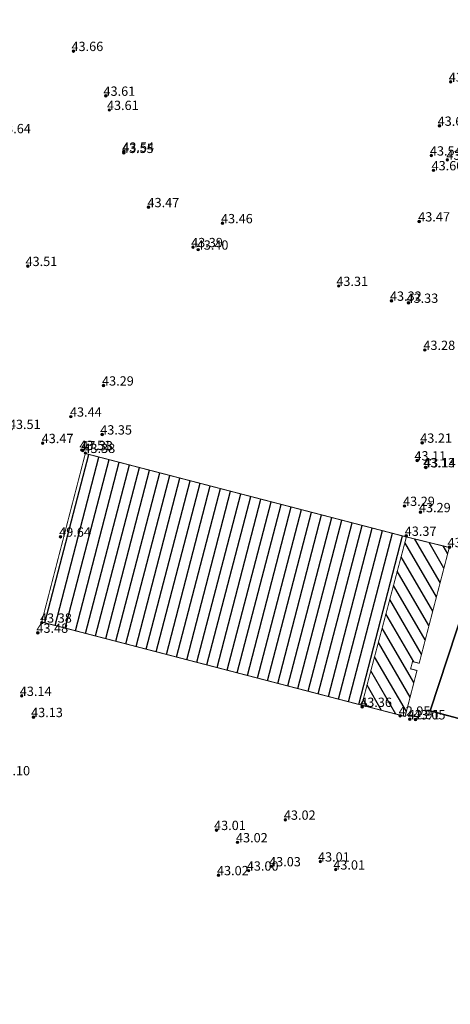
# Model space of a CAD drawing. Units: metres. Extents: x 322533 to 323571, y 5674927 to 5676041.
# Drawn here: x 323337 to 323379, y 5675130 to 5675225 of the extents above; entities that cross this region are included whole.
import ezdxf
from ezdxf.enums import TextEntityAlignment as Align

# ---------------------------------------------------------------- set-up
doc = ezdxf.new("R2010")
doc.units = ezdxf.units.M
doc.layers.get('0').update_dxf_attribs({"color": 6})
doc.layers.add('SONST_TOPOGRAFIE_TOP', color=7, linetype='Continuous', lineweight=18)
doc.layers.add('V_T   Hoehe', color=7, linetype='Continuous', lineweight=18)
for name, color, linetype in [('V_L_Flurstuecksgrenze', 7, 'Continuous'), ('V_L_Gebaeude', 7, 'Continuous'), ('V_S_Wirtschafts-Gebaeude', 7, 'Continuous'), ('V_S_Wohn-Gebaeude', 7, 'Continuous')]:
    doc.layers.add(name, color=color, linetype=linetype)
doc.layers.get('0').off()
doc.styles.add('HOEHENZAHL_TOP', font='SIMPLEX')

# ---------------------------------------------------------------- blocks, each defined once
blk = doc.blocks.new('HOEHENPUNKT')
at = {"lineweight": -2}
blk.add_hatch(color=0, dxfattribs=at).paths.add_polyline_path([(0.433013, -0.25, -0.5773497308), (-0.433013, -0.25, -0.5773501346), (0, 0.5, -0.5773501346)], flags=0)
at = {"color": 0, "lineweight": -2}
blk.add_circle((0, 0), 0.5, dxfattribs=at)
at = {"layer": 'V_T   Hoehe', "color": 7, "style": 'HOEHENZAHL_TOP'}
blk.add_attdef('PUNKTZ', text='', height=0.9, dxfattribs=at).set_placement((1.35, 0.945, 43.389), align=Align.CENTER)

msp = doc.modelspace()

# ---------------------------------------------------------------- linework, layer by layer
at = {"layer": 'V_L_Flurstuecksgrenze', "linetype": 'Continuous'}
for points in [[(323017.673, 5675180.144), (323226.134, 5675128.306), (323374.96, 5675095.646), (323376.125, 5675099.472), (323376.613, 5675099.367), (323380.514, 5675098.532), (323381.002, 5675098.427), (323392.97, 5675137.952), (323394.982, 5675144.49), (323397.553, 5675152.957), (323376.918, 5675158.493), (323383.694, 5675179.05), (323386.981, 5675182.924), (323394.163, 5675191.278), (323401.386, 5675199.679), (323408.59, 5675208.057), (323426.763, 5675229.157)], [(323394.982, 5675144.49), (323396.016, 5675144.283), (323409.431, 5675141.591), (323414.842, 5675157.64), (323417.485, 5675162.463), (323419.044, 5675169.793), (323424.536, 5675179.475), (323415.758, 5675180.281), (323408.196, 5675180.975), (323386.981, 5675182.924), (323383.694, 5675179.05), (323376.918, 5675158.493), (323397.553, 5675152.957), (323394.982, 5675144.49)]]:
    msp.add_lwpolyline(points, dxfattribs=at)
at = {"layer": 'V_L_Gebaeude', "linetype": 'Continuous', "const_width": 0.09}
for points in [[(323339.422, 5675167.095), (323370.317, 5675159.054), (323374.632, 5675175.319), (323343.636, 5675183.384), (323339.422, 5675167.095)], [(323339.422, 5675167.095), (323370.317, 5675159.054), (323374.632, 5675175.319), (323343.636, 5675183.384), (323339.422, 5675167.095)], [(323370.317, 5675159.054), (323374.509, 5675157.963), (323375.654, 5675162.406), (323375.039, 5675162.564), (323375.223, 5675163.269), (323375.866, 5675163.105), (323378.775, 5675174.299), (323374.632, 5675175.319), (323370.317, 5675159.054)], [(323370.317, 5675159.054), (323374.509, 5675157.963), (323375.654, 5675162.406), (323375.039, 5675162.564), (323375.223, 5675163.269), (323375.866, 5675163.105), (323378.775, 5675174.299), (323374.632, 5675175.319), (323370.317, 5675159.054)]]:
    msp.add_lwpolyline(points, dxfattribs=at)
at = {"layer": 'V_S_Wirtschafts-Gebaeude', "linetype": 'Continuous'}
for p, q in [((323339.738, 5675167.013), (323343.975, 5675183.296)), ((323340.715, 5675166.758), (323344.952, 5675183.042)), ((323341.692, 5675166.504), (323345.929, 5675182.787)), ((323342.67, 5675166.25), (323346.906, 5675182.533)), ((323343.647, 5675165.995), (323347.883, 5675182.279)), ((323344.624, 5675165.741), (323348.861, 5675182.025)), ((323345.601, 5675165.487), (323349.838, 5675181.77)), ((323346.578, 5675165.232), (323350.815, 5675181.516)), ((323347.555, 5675164.978), (323351.792, 5675181.262)), ((323348.532, 5675164.724), (323352.769, 5675181.008)), ((323349.509, 5675164.47), (323353.746, 5675180.753)), ((323350.487, 5675164.215), (323354.723, 5675180.499)), ((323351.464, 5675163.961), (323355.701, 5675180.245)), ((323352.441, 5675163.707), (323356.678, 5675179.991)), ((323353.418, 5675163.452), (323357.655, 5675179.736)), ((323354.395, 5675163.198), (323358.632, 5675179.482)), ((323355.372, 5675162.944), (323359.609, 5675179.228)), ((323356.349, 5675162.689), (323360.586, 5675178.974)), ((323357.326, 5675162.435), (323361.563, 5675178.719)), ((323358.304, 5675162.181), (323362.541, 5675178.465)), ((323359.281, 5675161.926), (323363.518, 5675178.211)), ((323360.258, 5675161.672), (323364.495, 5675177.957)), ((323361.235, 5675161.418), (323365.472, 5675177.702)), ((323362.212, 5675161.163), (323366.449, 5675177.448)), ((323363.189, 5675160.909), (323367.426, 5675177.194)), ((323364.166, 5675160.655), (323368.403, 5675176.94)), ((323365.143, 5675160.401), (323369.381, 5675176.685)), ((323366.121, 5675160.146), (323370.358, 5675176.431)), ((323367.098, 5675159.892), (323371.335, 5675176.177)), ((323368.075, 5675159.638), (323372.312, 5675175.923)), ((323369.052, 5675159.383), (323373.289, 5675175.668)), ((323370.029, 5675159.129), (323374.266, 5675175.414))]:
    msp.add_line(p, q, dxfattribs=at)
at = {"layer": 'V_S_Wohn-Gebaeude', "linetype": 'Continuous'}
for p, q in [((323377.534, 5675169.524), (323374.487, 5675174.772)), ((323377.895, 5675170.911), (323375.453, 5675175.117)), ((323378.255, 5675172.299), (323376.814, 5675174.782)), ((323378.616, 5675173.687), (323378.175, 5675174.447)), ((323377.173, 5675168.136), (323374.121, 5675173.393)), ((323376.813, 5675166.748), (323373.755, 5675172.014)), ((323376.452, 5675165.361), (323373.389, 5675170.635)), ((323376.092, 5675163.973), (323373.024, 5675169.257)), ((323375.353, 5675163.236), (323372.658, 5675167.878)), ((323375.351, 5675161.231), (323372.292, 5675166.499)), ((323374.993, 5675159.84), (323371.926, 5675165.12)), ((323374.634, 5675158.448), (323371.561, 5675163.742)), ((323373.614, 5675158.196), (323371.195, 5675162.363)), ((323372.24, 5675158.553), (323370.829, 5675160.984)), ((323370.866, 5675158.911), (323370.463, 5675159.605))]:
    msp.add_line(p, q, dxfattribs=at)

# ---------------------------------------------------------------- block references
at = {"layer": 'SONST_TOPOGRAFIE_TOP', "color": 7, "lineweight": 18}
ref = msp.add_blockref('HOEHENPUNKT', (323342.481, 5675222.286, 43.665), dxfattribs=dict(at, xscale=0.25, yscale=0.25, zscale=0.25))
ref.add_attrib('PUNKTZ', '43.66', dxfattribs={"layer": 'V_T   Hoehe', "color": 7, "lineweight": 18, "height": 0.9, "style": 'HOEHENZAHL_TOP'}).set_placement((323343.831, 5675222.286, 43.665), align=Align.CENTER)
ref = msp.add_blockref('HOEHENPUNKT', (323378.909, 5675219.309, 43.709), dxfattribs=dict(at, xscale=0.25, yscale=0.25, zscale=0.25))
ref.add_attrib('PUNKTZ', '43.71', dxfattribs={"layer": 'V_T   Hoehe', "color": 7, "lineweight": 18, "height": 0.9, "style": 'HOEHENZAHL_TOP'}).set_placement((323380.259, 5675219.309, 43.709), align=Align.CENTER)
ref = msp.add_blockref('HOEHENPUNKT', (323345.614, 5675217.958, 43.609), dxfattribs=dict(at, xscale=0.25, yscale=0.25, zscale=0.25))
ref.add_attrib('PUNKTZ', '43.61', dxfattribs={"layer": 'V_T   Hoehe', "color": 7, "lineweight": 18, "height": 0.9, "style": 'HOEHENZAHL_TOP'}).set_placement((323346.919, 5675217.958, 43.609), align=Align.CENTER)
ref = msp.add_blockref('HOEHENPUNKT', (323345.948, 5675216.586, 43.606), dxfattribs=dict(at, xscale=0.25, yscale=0.25, zscale=0.25))
ref.add_attrib('PUNKTZ', '43.61', dxfattribs={"layer": 'V_T   Hoehe', "color": 7, "lineweight": 18, "height": 0.9, "style": 'HOEHENZAHL_TOP'}).set_placement((323347.253, 5675216.586, 43.606), align=Align.CENTER)
ref = msp.add_blockref('HOEHENPUNKT', (323377.83, 5675215.058, 43.601), dxfattribs=dict(at, xscale=0.25, yscale=0.25, zscale=0.25))
ref.add_attrib('PUNKTZ', '43.60', dxfattribs={"layer": 'V_T   Hoehe', "color": 7, "lineweight": 18, "height": 0.9, "style": 'HOEHENZAHL_TOP'}).set_placement((323379.18, 5675215.058, 43.601), align=Align.CENTER)
ref = msp.add_blockref('HOEHENPUNKT', (323335.45, 5675214.34, 43.639), dxfattribs=dict(at, xscale=0.25, yscale=0.25, zscale=0.25))
ref.add_attrib('PUNKTZ', '43.64', dxfattribs={"layer": 'V_T   Hoehe', "color": 7, "lineweight": 18, "height": 0.9, "style": 'HOEHENZAHL_TOP'}).set_placement((323336.845, 5675214.34, 43.639), align=Align.CENTER)
ref = msp.add_blockref('HOEHENPUNKT', (323347.35, 5675212.428, 43.554), dxfattribs=dict(at, xscale=0.25, yscale=0.25, zscale=0.25))
ref.add_attrib('PUNKTZ', '43.55', dxfattribs={"layer": 'V_T   Hoehe', "color": 7, "lineweight": 18, "height": 0.9, "style": 'HOEHENZAHL_TOP'}).set_placement((323348.7, 5675212.428, 43.554), align=Align.CENTER)
ref = msp.add_blockref('HOEHENPUNKT', (323347.345, 5675212.551, 43.543), dxfattribs=dict(at, xscale=0.25, yscale=0.25, zscale=0.25))
ref.add_attrib('PUNKTZ', '43.54', dxfattribs={"layer": 'V_T   Hoehe', "color": 7, "lineweight": 18, "height": 0.9, "style": 'HOEHENZAHL_TOP'}).set_placement((323348.74, 5675212.551, 43.543), align=Align.CENTER)
ref = msp.add_blockref('HOEHENPUNKT', (323377.037, 5675212.182, 43.542), dxfattribs=dict(at, xscale=0.25, yscale=0.25, zscale=0.25))
ref.add_attrib('PUNKTZ', '43.54', dxfattribs={"layer": 'V_T   Hoehe', "color": 7, "lineweight": 18, "height": 0.9, "style": 'HOEHENZAHL_TOP'}).set_placement((323378.432, 5675212.182, 43.542), align=Align.CENTER)
ref = msp.add_blockref('HOEHENPUNKT', (323378.585, 5675211.773, 43.438), dxfattribs=dict(at, xscale=0.25, yscale=0.25, zscale=0.25))
ref.add_attrib('PUNKTZ', '43.44', dxfattribs={"layer": 'V_T   Hoehe', "color": 7, "lineweight": 18, "height": 0.9, "style": 'HOEHENZAHL_TOP'}).set_placement((323380.025, 5675211.773, 43.438), align=Align.CENTER)
ref = msp.add_blockref('HOEHENPUNKT', (323377.245, 5675210.756, 43.603), dxfattribs=dict(at, xscale=0.25, yscale=0.25, zscale=0.25))
ref.add_attrib('PUNKTZ', '43.60', dxfattribs={"layer": 'V_T   Hoehe', "color": 7, "lineweight": 18, "height": 0.9, "style": 'HOEHENZAHL_TOP'}).set_placement((323378.595, 5675210.756, 43.603), align=Align.CENTER)
ref = msp.add_blockref('HOEHENPUNKT', (323349.728, 5675207.19, 43.474), dxfattribs=dict(at, xscale=0.25, yscale=0.25, zscale=0.25))
ref.add_attrib('PUNKTZ', '43.47', dxfattribs={"layer": 'V_T   Hoehe', "color": 7, "lineweight": 18, "height": 0.9, "style": 'HOEHENZAHL_TOP'}).set_placement((323351.168, 5675207.19, 43.474), align=Align.CENTER)
ref = msp.add_blockref('HOEHENPUNKT', (323356.869, 5675205.637, 43.464), dxfattribs=dict(at, xscale=0.25, yscale=0.25, zscale=0.25))
ref.add_attrib('PUNKTZ', '43.46', dxfattribs={"layer": 'V_T   Hoehe', "color": 7, "lineweight": 18, "height": 0.9, "style": 'HOEHENZAHL_TOP'}).set_placement((323358.264, 5675205.637, 43.464), align=Align.CENTER)
ref = msp.add_blockref('HOEHENPUNKT', (323375.865, 5675205.811, 43.474), dxfattribs=dict(at, xscale=0.25, yscale=0.25, zscale=0.25))
ref.add_attrib('PUNKTZ', '43.47', dxfattribs={"layer": 'V_T   Hoehe', "color": 7, "lineweight": 18, "height": 0.9, "style": 'HOEHENZAHL_TOP'}).set_placement((323377.305, 5675205.811, 43.474), align=Align.CENTER)
ref = msp.add_blockref('HOEHENPUNKT', (323354.032, 5675203.323, 43.391), dxfattribs=dict(at, xscale=0.25, yscale=0.25, zscale=0.25))
ref.add_attrib('PUNKTZ', '43.39', dxfattribs={"layer": 'V_T   Hoehe', "color": 7, "lineweight": 18, "height": 0.9, "style": 'HOEHENZAHL_TOP'}).set_placement((323355.382, 5675203.323, 43.391), align=Align.CENTER)
ref = msp.add_blockref('HOEHENPUNKT', (323354.525, 5675203.085, 43.4), dxfattribs=dict(at, xscale=0.25, yscale=0.25, zscale=0.25))
ref.add_attrib('PUNKTZ', '43.40', dxfattribs={"layer": 'V_T   Hoehe', "color": 7, "lineweight": 18, "height": 0.9, "style": 'HOEHENZAHL_TOP'}).set_placement((323355.92, 5675203.085, 43.4), align=Align.CENTER)
ref = msp.add_blockref('HOEHENPUNKT', (323338.089, 5675201.502, 43.511), dxfattribs=dict(at, xscale=0.25, yscale=0.25, zscale=0.25))
ref.add_attrib('PUNKTZ', '43.51', dxfattribs={"layer": 'V_T   Hoehe', "color": 7, "lineweight": 18, "height": 0.9, "style": 'HOEHENZAHL_TOP'}).set_placement((323339.394, 5675201.502, 43.511), align=Align.CENTER)
ref = msp.add_blockref('HOEHENPUNKT', (323368.092, 5675199.575, 43.311), dxfattribs=dict(at, xscale=0.25, yscale=0.25, zscale=0.25))
ref.add_attrib('PUNKTZ', '43.31', dxfattribs={"layer": 'V_T   Hoehe', "color": 7, "lineweight": 18, "height": 0.9, "style": 'HOEHENZAHL_TOP'}).set_placement((323369.397, 5675199.575, 43.311), align=Align.CENTER)
ref = msp.add_blockref('HOEHENPUNKT', (323373.182, 5675198.144, 43.318), dxfattribs=dict(at, xscale=0.25, yscale=0.25, zscale=0.25))
ref.add_attrib('PUNKTZ', '43.32', dxfattribs={"layer": 'V_T   Hoehe', "color": 7, "lineweight": 18, "height": 0.9, "style": 'HOEHENZAHL_TOP'}).set_placement((323374.577, 5675198.144, 43.318), align=Align.CENTER)
ref = msp.add_blockref('HOEHENPUNKT', (323374.824, 5675197.943, 43.326), dxfattribs=dict(at, xscale=0.25, yscale=0.25, zscale=0.25))
ref.add_attrib('PUNKTZ', '43.33', dxfattribs={"layer": 'V_T   Hoehe', "color": 7, "lineweight": 18, "height": 0.9, "style": 'HOEHENZAHL_TOP'}).set_placement((323376.174, 5675197.943, 43.326), align=Align.CENTER)
ref = msp.add_blockref('HOEHENPUNKT', (323376.412, 5675193.391, 43.281), dxfattribs=dict(at, xscale=0.25, yscale=0.25, zscale=0.25))
ref.add_attrib('PUNKTZ', '43.28', dxfattribs={"layer": 'V_T   Hoehe', "color": 7, "lineweight": 18, "height": 0.9, "style": 'HOEHENZAHL_TOP'}).set_placement((323377.807, 5675193.391, 43.281), align=Align.CENTER)
ref = msp.add_blockref('HOEHENPUNKT', (323345.385, 5675189.946, 43.292), dxfattribs=dict(at, xscale=0.25, yscale=0.25, zscale=0.25))
ref.add_attrib('PUNKTZ', '43.29', dxfattribs={"layer": 'V_T   Hoehe', "color": 7, "lineweight": 18, "height": 0.9, "style": 'HOEHENZAHL_TOP'}).set_placement((323346.78, 5675189.946, 43.292), align=Align.CENTER)
ref = msp.add_blockref('HOEHENPUNKT', (323342.241, 5675186.941, 43.444), dxfattribs=dict(at, xscale=0.25, yscale=0.25, zscale=0.25))
ref.add_attrib('PUNKTZ', '43.44', dxfattribs={"layer": 'V_T   Hoehe', "color": 7, "lineweight": 18, "height": 0.9, "style": 'HOEHENZAHL_TOP'}).set_placement((323343.681, 5675186.941, 43.444), align=Align.CENTER)
ref = msp.add_blockref('HOEHENPUNKT', (323336.483, 5675185.748, 43.513), dxfattribs=dict(at, xscale=0.25, yscale=0.25, zscale=0.25))
ref.add_attrib('PUNKTZ', '43.51', dxfattribs={"layer": 'V_T   Hoehe', "color": 7, "lineweight": 18, "height": 0.9, "style": 'HOEHENZAHL_TOP'}).set_placement((323337.788, 5675185.748, 43.513), align=Align.CENTER)
ref = msp.add_blockref('HOEHENPUNKT', (323345.254, 5675185.214, 43.354), dxfattribs=dict(at, xscale=0.25, yscale=0.25, zscale=0.25))
ref.add_attrib('PUNKTZ', '43.35', dxfattribs={"layer": 'V_T   Hoehe', "color": 7, "lineweight": 18, "height": 0.9, "style": 'HOEHENZAHL_TOP'}).set_placement((323346.604, 5675185.214, 43.354), align=Align.CENTER)
ref = msp.add_blockref('HOEHENPUNKT', (323339.513, 5675184.385, 43.467), dxfattribs=dict(at, xscale=0.25, yscale=0.25, zscale=0.25))
ref.add_attrib('PUNKTZ', '43.47', dxfattribs={"layer": 'V_T   Hoehe', "color": 7, "lineweight": 18, "height": 0.9, "style": 'HOEHENZAHL_TOP'}).set_placement((323340.953, 5675184.385, 43.467), align=Align.CENTER)
ref = msp.add_blockref('HOEHENPUNKT', (323339.515, 5675184.382, 43.468), dxfattribs=dict(at, xscale=0.25, yscale=0.25, zscale=0.25))
ref.add_attrib('PUNKTZ', '43.47', dxfattribs={"layer": 'V_T   Hoehe', "color": 7, "lineweight": 18, "height": 0.9, "style": 'HOEHENZAHL_TOP'}).set_placement((323340.955, 5675184.382, 43.468), align=Align.CENTER)
ref = msp.add_blockref('HOEHENPUNKT', (323376.151, 5675184.421, 43.212), dxfattribs=dict(at, xscale=0.25, yscale=0.25, zscale=0.25))
ref.add_attrib('PUNKTZ', '43.21', dxfattribs={"layer": 'V_T   Hoehe', "color": 7, "lineweight": 18, "height": 0.9, "style": 'HOEHENZAHL_TOP'}).set_placement((323377.501, 5675184.421, 43.212), align=Align.CENTER)
ref = msp.add_blockref('HOEHENPUNKT', (323343.292, 5675183.721, 43.506), dxfattribs=dict(at, xscale=0.25, yscale=0.25, zscale=0.25))
ref.add_attrib('PUNKTZ', '43.51', dxfattribs={"layer": 'V_T   Hoehe', "color": 7, "lineweight": 18, "height": 0.9, "style": 'HOEHENZAHL_TOP'}).set_placement((323344.597, 5675183.721, 43.506), align=Align.CENTER)
ref = msp.add_blockref('HOEHENPUNKT', (323343.379, 5675183.679, 47.333), dxfattribs=dict(at, xscale=0.25, yscale=0.25, zscale=0.25))
ref.add_attrib('PUNKTZ', '47.33', dxfattribs={"layer": 'V_T   Hoehe', "color": 7, "lineweight": 18, "height": 0.9, "style": 'HOEHENZAHL_TOP'}).set_placement((323344.774, 5675183.679, 47.333), align=Align.CENTER)
ref = msp.add_blockref('HOEHENPUNKT', (323343.633, 5675183.43, 43.381), dxfattribs=dict(at, xscale=0.25, yscale=0.25, zscale=0.25))
ref.add_attrib('PUNKTZ', '43.38', dxfattribs={"layer": 'V_T   Hoehe', "color": 7, "lineweight": 18, "height": 0.9, "style": 'HOEHENZAHL_TOP'}).set_placement((323344.983, 5675183.43, 43.381), align=Align.CENTER)
ref = msp.add_blockref('HOEHENPUNKT', (323375.68, 5675182.707, 43.113), dxfattribs=dict(at, xscale=0.25, yscale=0.25, zscale=0.25))
ref.add_attrib('PUNKTZ', '43.11', dxfattribs={"layer": 'V_T   Hoehe', "color": 7, "lineweight": 18, "height": 0.9, "style": 'HOEHENZAHL_TOP'}).set_placement((323376.94, 5675182.707, 43.113), align=Align.CENTER)
ref = msp.add_blockref('HOEHENPUNKT', (323376.48, 5675182.044, 43.132), dxfattribs=dict(at, xscale=0.25, yscale=0.25, zscale=0.25))
ref.add_attrib('PUNKTZ', '43.13', dxfattribs={"layer": 'V_T   Hoehe', "color": 7, "lineweight": 18, "height": 0.9, "style": 'HOEHENZAHL_TOP'}).set_placement((323377.785, 5675182.044, 43.132), align=Align.CENTER)
ref = msp.add_blockref('HOEHENPUNKT', (323376.509, 5675182.037, 43.135), dxfattribs=dict(at, xscale=0.25, yscale=0.25, zscale=0.25))
ref.add_attrib('PUNKTZ', '43.14', dxfattribs={"layer": 'V_T   Hoehe', "color": 7, "lineweight": 18, "height": 0.9, "style": 'HOEHENZAHL_TOP'}).set_placement((323377.859, 5675182.037, 43.135), align=Align.CENTER)
ref = msp.add_blockref('HOEHENPUNKT', (323374.448, 5675178.309, 43.293), dxfattribs=dict(at, xscale=0.25, yscale=0.25, zscale=0.25))
ref.add_attrib('PUNKTZ', '43.29', dxfattribs={"layer": 'V_T   Hoehe', "color": 7, "lineweight": 18, "height": 0.9, "style": 'HOEHENZAHL_TOP'}).set_placement((323375.843, 5675178.309, 43.293), align=Align.CENTER)
ref = msp.add_blockref('HOEHENPUNKT', (323375.981, 5675177.705, 43.294), dxfattribs=dict(at, xscale=0.25, yscale=0.25, zscale=0.25))
ref.add_attrib('PUNKTZ', '43.29', dxfattribs={"layer": 'V_T   Hoehe', "color": 7, "lineweight": 18, "height": 0.9, "style": 'HOEHENZAHL_TOP'}).set_placement((323377.376, 5675177.705, 43.294), align=Align.CENTER)
ref = msp.add_blockref('HOEHENPUNKT', (323341.245, 5675175.338, 49.638), dxfattribs=dict(at, xscale=0.25, yscale=0.25, zscale=0.25))
ref.add_attrib('PUNKTZ', '49.64', dxfattribs={"layer": 'V_T   Hoehe', "color": 7, "lineweight": 18, "height": 0.9, "style": 'HOEHENZAHL_TOP'}).set_placement((323342.64, 5675175.338, 49.638), align=Align.CENTER)
ref = msp.add_blockref('HOEHENPUNKT', (323374.609, 5675175.42, 43.368), dxfattribs=dict(at, xscale=0.25, yscale=0.25, zscale=0.25))
ref.add_attrib('PUNKTZ', '43.37', dxfattribs={"layer": 'V_T   Hoehe', "color": 7, "lineweight": 18, "height": 0.9, "style": 'HOEHENZAHL_TOP'}).set_placement((323376.004, 5675175.42, 43.368), align=Align.CENTER)
ref = msp.add_blockref('HOEHENPUNKT', (323378.786, 5675174.326, 43.531), dxfattribs=dict(at, xscale=0.25, yscale=0.25, zscale=0.25))
ref.add_attrib('PUNKTZ', '43.53', dxfattribs={"layer": 'V_T   Hoehe', "color": 7, "lineweight": 18, "height": 0.9, "style": 'HOEHENZAHL_TOP'}).set_placement((323380.136, 5675174.326, 43.531), align=Align.CENTER)
ref = msp.add_blockref('HOEHENPUNKT', (323339.447, 5675167.029, 43.385), dxfattribs=dict(at, xscale=0.25, yscale=0.25, zscale=0.25))
ref.add_attrib('PUNKTZ', '43.38', dxfattribs={"layer": 'V_T   Hoehe', "color": 7, "lineweight": 18, "height": 0.9, "style": 'HOEHENZAHL_TOP'}).set_placement((323340.797, 5675167.029, 43.385), align=Align.CENTER)
ref = msp.add_blockref('HOEHENPUNKT', (323339.049, 5675166.047, 43.485), dxfattribs=dict(at, xscale=0.25, yscale=0.25, zscale=0.25))
ref.add_attrib('PUNKTZ', '43.48', dxfattribs={"layer": 'V_T   Hoehe', "color": 7, "lineweight": 18, "height": 0.9, "style": 'HOEHENZAHL_TOP'}).set_placement((323340.444, 5675166.047, 43.485), align=Align.CENTER)
ref = msp.add_blockref('HOEHENPUNKT', (323337.491, 5675159.947, 43.142), dxfattribs=dict(at, xscale=0.25, yscale=0.25, zscale=0.25))
ref.add_attrib('PUNKTZ', '43.14', dxfattribs={"layer": 'V_T   Hoehe', "color": 7, "lineweight": 18, "height": 0.9, "style": 'HOEHENZAHL_TOP'}).set_placement((323338.841, 5675159.947, 43.142), align=Align.CENTER)
ref = msp.add_blockref('HOEHENPUNKT', (323370.355, 5675158.882, 43.355), dxfattribs=dict(at, xscale=0.25, yscale=0.25, zscale=0.25))
ref.add_attrib('PUNKTZ', '43.36', dxfattribs={"layer": 'V_T   Hoehe', "color": 7, "lineweight": 18, "height": 0.9, "style": 'HOEHENZAHL_TOP'}).set_placement((323371.705, 5675158.882, 43.355), align=Align.CENTER)
ref = msp.add_blockref('HOEHENPUNKT', (323338.628, 5675157.899, 43.129), dxfattribs=dict(at, xscale=0.25, yscale=0.25, zscale=0.25))
ref.add_attrib('PUNKTZ', '43.13', dxfattribs={"layer": 'V_T   Hoehe', "color": 7, "lineweight": 18, "height": 0.9, "style": 'HOEHENZAHL_TOP'}).set_placement((323339.933, 5675157.899, 43.129), align=Align.CENTER)
ref = msp.add_blockref('HOEHENPUNKT', (323374.025, 5675158.033, 42.954), dxfattribs=dict(at, xscale=0.25, yscale=0.25, zscale=0.25))
ref.add_attrib('PUNKTZ', '42.95', dxfattribs={"layer": 'V_T   Hoehe', "color": 7, "lineweight": 18, "height": 0.9, "style": 'HOEHENZAHL_TOP'}).set_placement((323375.42, 5675158.033, 42.954), align=Align.CENTER)
ref = msp.add_blockref('HOEHENPUNKT', (323374.953, 5675157.699, 42.914), dxfattribs=dict(at, xscale=0.25, yscale=0.25, zscale=0.25))
ref.add_attrib('PUNKTZ', '42.91', dxfattribs={"layer": 'V_T   Hoehe', "color": 7, "lineweight": 18, "height": 0.9, "style": 'HOEHENZAHL_TOP'}).set_placement((323376.303, 5675157.699, 42.914), align=Align.CENTER)
ref = msp.add_blockref('HOEHENPUNKT', (323375.521, 5675157.675, 43.052), dxfattribs=dict(at, xscale=0.25, yscale=0.25, zscale=0.25))
ref.add_attrib('PUNKTZ', '43.05', dxfattribs={"layer": 'V_T   Hoehe', "color": 7, "lineweight": 18, "height": 0.9, "style": 'HOEHENZAHL_TOP'}).set_placement((323376.871, 5675157.675, 43.052), align=Align.CENTER)
ref = msp.add_blockref('HOEHENPUNKT', (323335.461, 5675152.269, 43.1), dxfattribs=dict(at, xscale=0.25, yscale=0.25, zscale=0.25))
ref.add_attrib('PUNKTZ', '43.10', dxfattribs={"layer": 'V_T   Hoehe', "color": 7, "lineweight": 18, "height": 0.9, "style": 'HOEHENZAHL_TOP'}).set_placement((323336.766, 5675152.269, 43.1), align=Align.CENTER)
ref = msp.add_blockref('HOEHENPUNKT', (323362.941, 5675147.976, 43.024), dxfattribs=dict(at, xscale=0.25, yscale=0.25, zscale=0.25))
ref.add_attrib('PUNKTZ', '43.02', dxfattribs={"layer": 'V_T   Hoehe', "color": 7, "lineweight": 18, "height": 0.9, "style": 'HOEHENZAHL_TOP'}).set_placement((323364.336, 5675147.976, 43.024), align=Align.CENTER)
ref = msp.add_blockref('HOEHENPUNKT', (323356.291, 5675146.981, 43.01), dxfattribs=dict(at, xscale=0.25, yscale=0.25, zscale=0.25))
ref.add_attrib('PUNKTZ', '43.01', dxfattribs={"layer": 'V_T   Hoehe', "color": 7, "lineweight": 18, "height": 0.9, "style": 'HOEHENZAHL_TOP'}).set_placement((323357.596, 5675146.981, 43.01), align=Align.CENTER)
ref = msp.add_blockref('HOEHENPUNKT', (323358.317, 5675145.791, 43.017), dxfattribs=dict(at, xscale=0.25, yscale=0.25, zscale=0.25))
ref.add_attrib('PUNKTZ', '43.02', dxfattribs={"layer": 'V_T   Hoehe', "color": 7, "lineweight": 18, "height": 0.9, "style": 'HOEHENZAHL_TOP'}).set_placement((323359.712, 5675145.791, 43.017), align=Align.CENTER)
ref = msp.add_blockref('HOEHENPUNKT', (323361.56, 5675143.474, 43.029), dxfattribs=dict(at, xscale=0.25, yscale=0.25, zscale=0.25))
ref.add_attrib('PUNKTZ', '43.03', dxfattribs={"layer": 'V_T   Hoehe', "color": 7, "lineweight": 18, "height": 0.9, "style": 'HOEHENZAHL_TOP'}).set_placement((323362.91, 5675143.474, 43.029), align=Align.CENTER)
ref = msp.add_blockref('HOEHENPUNKT', (323366.325, 5675143.933, 43.01), dxfattribs=dict(at, xscale=0.25, yscale=0.25, zscale=0.25))
ref.add_attrib('PUNKTZ', '43.01', dxfattribs={"layer": 'V_T   Hoehe', "color": 7, "lineweight": 18, "height": 0.9, "style": 'HOEHENZAHL_TOP'}).set_placement((323367.63, 5675143.933, 43.01), align=Align.CENTER)
ref = msp.add_blockref('HOEHENPUNKT', (323356.481, 5675142.612, 43.019), dxfattribs=dict(at, xscale=0.25, yscale=0.25, zscale=0.25))
ref.add_attrib('PUNKTZ', '43.02', dxfattribs={"layer": 'V_T   Hoehe', "color": 7, "lineweight": 18, "height": 0.9, "style": 'HOEHENZAHL_TOP'}).set_placement((323357.876, 5675142.612, 43.019), align=Align.CENTER)
ref = msp.add_blockref('HOEHENPUNKT', (323359.406, 5675143.057, 42.997), dxfattribs=dict(at, xscale=0.25, yscale=0.25, zscale=0.25))
ref.add_attrib('PUNKTZ', '43.00', dxfattribs={"layer": 'V_T   Hoehe', "color": 7, "lineweight": 18, "height": 0.9, "style": 'HOEHENZAHL_TOP'}).set_placement((323360.756, 5675143.057, 42.997), align=Align.CENTER)
ref = msp.add_blockref('HOEHENPUNKT', (323367.803, 5675143.158, 43.012), dxfattribs=dict(at, xscale=0.25, yscale=0.25, zscale=0.25))
ref.add_attrib('PUNKTZ', '43.01', dxfattribs={"layer": 'V_T   Hoehe', "color": 7, "lineweight": 18, "height": 0.9, "style": 'HOEHENZAHL_TOP'}).set_placement((323369.108, 5675143.158, 43.012), align=Align.CENTER)

doc.saveas('drawing.dxf')
